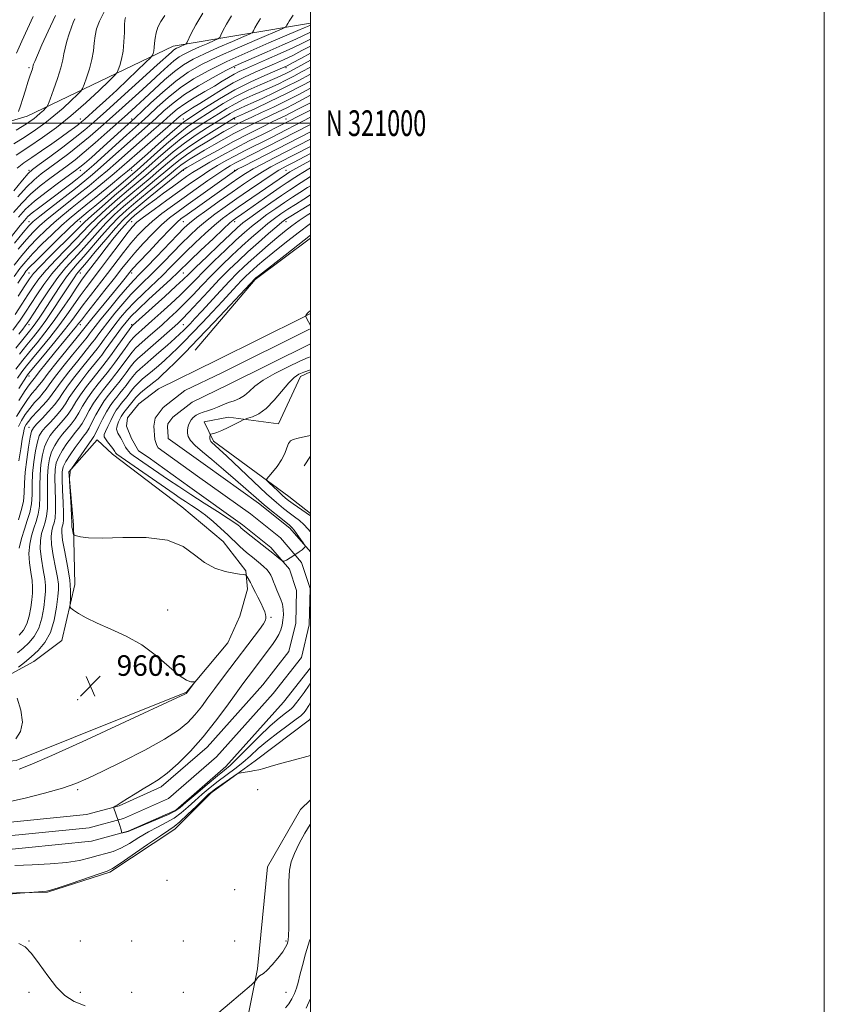
# Model space of a CAD drawing. Extents: x 2114800 to 2117700, y 319800 to 322700.
# Drawn here: x 2117387 to 2117700, y 320657 to 321040 of the extents above; entities that cross this region are included whole.
import ezdxf
from ezdxf.enums import TextEntityAlignment as Align

# ---------------------------------------------------------------- set-up
doc = ezdxf.new("R2010")
doc.units = 0
doc.header["$MEASUREMENT"] = 0
for name, color, linetype, lineweight in [('DTM HARD BREAKLINE', 7, 'Continuous', 0), ('DTM SPOT ELEVATION', 2, 'Continuous', 13), ('GRID LINE', 7, 'Continuous', 0), ('GRID TEXT', 7, 'Continuous', 0), ('INDEX CONTOUR', 41, 'Continuous', 13), ('INTERMEDIATE CONTOUR', 44, 'Continuous', 0), ('SPOT ELEVATION', 7, 'Continuous', 0), ('STREAM - RIVER CENTERLINE', 11, 'Continuous', 0), ('STREAM - RIVER DOUBLE LINE', 5, 'Continuous', 0)]:
    doc.layers.add(name, color=color, linetype=linetype, lineweight=lineweight)
doc.styles.add('Style-ITALICS', font='ITALICS.shx')
doc.styles.add('Style-WORKING', font='WORKING.shx')

# ---------------------------------------------------------------- blocks, each defined once
blk = doc.blocks.new('SPOT')
at = {"layer": 'SPOT ELEVATION'}
for p, q in [((-3.910000000149012, -3.909999999974389), (3.819999999832362, 3.809999999997672)), ((-1.649999999906868, 3.770000000018626), (1.720000000204891, -3.929999999993015))]:
    blk.add_line(p, q, dxfattribs=at)

msp = doc.modelspace()

# ---------------------------------------------------------------- linework, layer by layer
at = {"layer": 'DTM HARD BREAKLINE', "extrusion": (0.1236050446184978, -0.1450708200591199, 0.9816701330448195), "elevation": 216108.4680641554, "flags": 128}
msp.add_lwpolyline([(1819880.750757845, -1108121.355147056), (1819916.399259793, -1108115.426124464), (1819943.104847925, -1108117.157608938)], dxfattribs=at)
at = {"layer": 'DTM HARD BREAKLINE', "extrusion": (0.03824317521500645, 0.06084284583612545, 0.9974144613248977), "elevation": 101458.9053890542, "flags": 128}
msp.add_lwpolyline([(-1622009.599778367, -1394827.292870837), (-1622009.599778367, -1394831.870981474)], dxfattribs=at)
at = {"layer": 'DTM HARD BREAKLINE'}
for points in [[(2117500, 321038.925, 1008.521), (2117446.64, 321029.96, 1016.78), (2117389.78, 321002.68, 1025.16), (2117364.88, 320995.31, 1029.8), (2117347.51, 320971.36, 1028.85)], [(2117500, 320848.118, 958.3910000000001), (2117491.62, 320854.64, 958.73), (2117462.29, 320876.27, 956.34), (2117458.72, 320883.8, 955.39), (2117468.18, 320885.57, 955.41), (2117487.62, 320882.97, 957.28), (2117496.1, 320901.41, 956.52), (2117500, 320903.176, 956.3439999999999)], [(2117267.45, 320740.17, 973.16), (2117293.88, 320749.65, 974.85), (2117323.75, 320753.4, 976.32), (2117338.29, 320757.7, 977.52), (2117350.19, 320761.18, 976.71), (2117374.07, 320750.82, 962.3000000000001), (2117385.48, 320751.9, 960.63), (2117451.75, 320778.55, 960.07), (2117467.92, 320797.7, 959.74), (2117472.51, 320808.12, 958.87), (2117475.58, 320818.57, 958.53), (2117474.86, 320825.81, 957.85), (2117466.11, 320837.17, 957.14), (2117449.97, 320850.65, 957.49), (2117423.02, 320871.14, 956.5500000000001), (2117417, 320876.74, 957.03), (2117406.01, 320864.27, 958.0500000000001), (2117407.77, 320843.64, 957.6800000000001), (2117408.38, 320820.41, 959.57), (2117403.32, 320798.62, 960.61), (2117392.42, 320790.52, 961.2), (2117383.56, 320785.67, 961.91), (2117381.94, 320760.73, 962.69)], [(2117276.96, 320696.38, 960.62), (2117308.18, 320701.86, 960.79), (2117355.44, 320699.78, 959.71), (2117397.73, 320700.65, 960.08), (2117421.99, 320708.47, 960.19), (2117447.31, 320725.24, 960.58), (2117461.4, 320739.4, 960.29), (2117478.52, 320751.75, 959.82), (2117499.67, 320767.73, 959.38), (2117500, 320768.494, 959.378)], [(2117398.13, 320556.63, 969.77), (2117441.1, 320590.12, 967.0600000000001), (2117470.56, 320626.74, 964.46), (2117479.36, 320670.8, 961.6800000000001), (2117483.26, 320710.58, 960.86), (2117496.21, 320732.87, 960.94), (2117500, 320736.592, 960.797)]]:
    msp.add_polyline3d(points, dxfattribs=at)
at = {"layer": 'DTM SPOT ELEVATION'}
for p in [(2117390.51, 321021.63, 1026.27), (2117470.51, 321021.63, 1005.55), (2117490.51, 321021.63, 999.7), (2117410.51, 321001.63, 1018.75), (2117430.51, 321001.63, 1010.44), (2117450.51, 321001.63, 1000.86), (2117470.51, 321001.63, 991.69), (2117490.51, 321001.63, 984.99), (2117390.51, 320981.63, 1016.31), (2117410.51, 320981.63, 1009.42), (2117430.51, 320981.63, 999.32), (2117450.51, 320981.63, 985.7900000000001), (2117470.51, 320981.63, 978.13), (2117490.51, 320981.63, 970.85), (2117390.51, 320961.63, 1006.64), (2117410.51, 320961.63, 997.1), (2117430.51, 320961.63, 982.72), (2117450.51, 320961.63, 975.0500000000001), (2117470.51, 320961.63, 967.45), (2117490.51, 320961.63, 959.39), (2117390.51, 320941.63, 996.89), (2117410.51, 320941.63, 985.24), (2117430.51, 320941.63, 975.5), (2117450.51, 320941.63, 967.0600000000001), (2117390.51, 320921.63, 989.41), (2117410.51, 320921.63, 977.46), (2117430.51, 320921.63, 966.25), (2117450.51, 320921.63, 959.09), (2117390.51, 320901.63, 979.4), (2117390.51, 320881.63, 970.73), (2117444.45, 320810.55, 959.46), (2117484.65, 320807.59, 957.82), (2117409.45, 320775.55, 960.41), (2117409.45, 320740.55, 957.6700000000001), (2117479.45, 320740.55, 960.36), (2117444.23, 320705.34, 960.48), (2117470.51, 320701.63, 960.04), (2117390.51, 320681.63, 961.96), (2117410.51, 320681.63, 961.08), (2117430.51, 320681.63, 960.58), (2117450.51, 320681.63, 960.88), (2117470.51, 320681.63, 960.76), (2117490.51, 320681.63, 961.82), (2117390.51, 320661.63, 962.33), (2117410.51, 320661.63, 961.73), (2117430.51, 320661.63, 961.5), (2117450.51, 320661.63, 961.41), (2117490.51, 320661.63, 963.02)]:
    msp.add_point(p, dxfattribs=at)
at = {"layer": 'GRID LINE', "flags": 128}
for points in [[(2114800, 319800), (2117700, 319800), (2117700, 322700), (2114800, 322700), (2114800, 319800)], [(2115000, 320000), (2117500, 320000), (2117500, 322500), (2115000, 322500), (2115000, 320000)], [(2117500, 321000), (2115000, 321000)]]:
    msp.add_lwpolyline(points, dxfattribs=at)
at = {"layer": 'INDEX CONTOUR', "flags": 128}
for points, elevation in [([(2117385.478, 320987.61), (2117390.482, 320990.849), (2117395.721, 320994.386), (2117401.159, 320998.349), (2117406.811, 321002.871), (2117412.564, 321007.914), (2117417.791, 321012.764), (2117421.738, 321016.537), (2117423.904, 321018.654), (2117424.818, 321019.747), (2117425.259, 321020.754), (2117425.847, 321022.441), (2117426.54, 321024.895), (2117427.13, 321028.032), (2117427.465, 321031.677), (2117427.612, 321035.292), (2117427.69, 321038.247), (2117427.81, 321040.105), (2117428.036, 321041.186)], 1020), ([(2117386.376, 320963.444), (2117389.189, 320966.497), (2117392.617, 320969.596), (2117397.138, 320973.158), (2117401.978, 320976.734), (2117408.625, 320981.516), (2117410.325, 320982.825), (2117412.125, 320984.354), (2117414.762, 320986.674), (2117418.016, 320989.568), (2117430.534, 321000.851), (2117431.862, 321002.087), (2117437.81, 321007.759), (2117442.564, 321012.113), (2117447.606, 321016.358), (2117452.443, 321019.817), (2117457.593, 321022.794), (2117463.823, 321025.823), (2117471.489, 321029.248), (2117479.298, 321032.611), (2117488.999, 321036.721), (2117490.31, 321037.346), (2117490.602, 321037.666), (2117490.818, 321038.125), (2117491.18, 321038.805), (2117491.727, 321039.694), (2117493.327, 321042.032)], 1010), ([(2117384.675, 320940.282), (2117386.933, 320943.402), (2117389.206, 320946.191), (2117391.974, 320949.216), (2117395.535, 320952.852), (2117399.457, 320956.694), (2117403.124, 320960.145), (2117406.147, 320962.824), (2117409.056, 320965.236), (2117412.606, 320968.102), (2117417.242, 320971.871), (2117422.169, 320975.903), (2117426.279, 320979.285), (2117428.804, 320981.383), (2117430.324, 320982.674), (2117436.559, 320988.084), (2117439.731, 320990.864), (2117446.343, 320996.722), (2117448.961, 320999.008), (2117450.777, 321000.497), (2117452.505, 321001.731), (2117455.094, 321003.438), (2117459.235, 321006.138), (2117464.611, 321009.495), (2117470.652, 321012.958), (2117476.768, 321016.048), (2117482.294, 321018.569), (2117489.144, 321021.505), (2117490.923, 321022.34), (2117493.022, 321023.446), (2117496.264, 321025.201), (2117500, 321027.192)], 1000), ([(2117386.569, 320917.921), (2117388.068, 320919.822), (2117389.049, 320921.1), (2117389.773, 320922.103), (2117390.694, 320923.494), (2117392.314, 320926.015), (2117394.965, 320930.116), (2117398.282, 320935.08), (2117401.729, 320939.897), (2117404.892, 320943.817), (2117407.848, 320947.112), (2117410.794, 320950.315), (2117417.116, 320957.505), (2117420.427, 320961.096), (2117423.795, 320964.411), (2117427.317, 320967.578), (2117431.119, 320970.812), (2117435.236, 320974.231), (2117439.344, 320977.624), (2117443.028, 320980.69), (2117446.038, 320983.233), (2117448.786, 320985.473), (2117451.851, 320987.733), (2117455.612, 320990.231), (2117459.652, 320992.757), (2117463.357, 320994.993), (2117466.265, 320996.706), (2117468.515, 320997.988), (2117470.396, 320999.013), (2117472.219, 320999.958), (2117474.358, 321001.008), (2117477.208, 321002.349), (2117481.029, 321004.122), (2117485.587, 321006.265), (2117490.514, 321008.667), (2117495.442, 321011.196), (2117500, 321013.618)], 990), ([(2117386.499, 320896.703), (2117389.471, 320901.431), (2117389.938, 320902.079), (2117390.917, 320903.291), (2117396.419, 320909.888), (2117400.533, 320914.866), (2117404.343, 320919.585), (2117407.148, 320923.243), (2117411.595, 320929.316), (2117414.409, 320932.986), (2117421.018, 320941.462), (2117427.314, 320949.691), (2117430.152, 320953.274), (2117432.804, 320956.374), (2117435.512, 320959.171), (2117438.572, 320961.911), (2117442.206, 320964.795), (2117446.352, 320967.863), (2117450.878, 320971.109), (2117455.595, 320974.47), (2117460.097, 320977.649), (2117463.922, 320980.293), (2117466.752, 320982.153), (2117468.847, 320983.416), (2117470.605, 320984.377), (2117472.412, 320985.312), (2117477.478, 320987.881), (2117500, 320999.454)], 980), ([(2117386.361, 320845.616), (2117387.502, 320849.23), (2117388.293, 320852.68), (2117388.65, 320856.152), (2117388.8, 320859.899), (2117389.044, 320864.194), (2117389.594, 320869.113), (2117390.32, 320873.951), (2117390.997, 320877.809), (2117391.512, 320880.098), (2117392.188, 320881.465), (2117393.455, 320882.88), (2117395.569, 320885.053), (2117398.087, 320887.712), (2117400.388, 320890.335), (2117402.065, 320892.581), (2117403.552, 320894.829), (2117405.496, 320897.639), (2117408.306, 320901.333), (2117411.45, 320905.284), (2117415.902, 320910.769), (2117417.034, 320912.21), (2117418.153, 320913.719), (2117419.722, 320915.883), (2117421.681, 320918.568), (2117423.845, 320921.453), (2117426.096, 320924.303), (2117428.594, 320927.217), (2117431.567, 320930.369), (2117435.13, 320933.861), (2117442.532, 320940.875), (2117445.605, 320943.892), (2117448.463, 320946.769), (2117451.564, 320949.869), (2117455.211, 320953.415), (2117459.084, 320957.061), (2117462.703, 320960.319), (2117465.763, 320962.867), (2117468.642, 320965.034), (2117471.892, 320967.314), (2117490.646, 320980.205), (2117492.035, 320981.109), (2117493.153, 320981.755), (2117495.503, 320983.037), (2117500, 320985.441)], 970), ([(2117386.638, 320748.576), (2117390.975, 320750.193), (2117399.439, 320753.844), (2117412.821, 320759.926), (2117427.96, 320766.93), (2117447.965, 320776.263), (2117450.834, 320777.614), (2117451.462, 320777.929), (2117451.647, 320778.049), (2117451.771, 320778.152), (2117451.863, 320778.251), (2117454.668, 320781.941), (2117455.001, 320782.411), (2117454.95, 320782.568), (2117454.469, 320782.547), (2117453.475, 320782.565), (2117451.736, 320783.168), (2117448.979, 320784.983), (2117445.026, 320788.376), (2117440.065, 320792.663), (2117434.376, 320796.896), (2117428.284, 320800.338), (2117422.303, 320803.063), (2117416.99, 320805.353), (2117412.796, 320807.418), (2117409.748, 320809.165), (2117407.765, 320810.431), (2117406.732, 320811.169), (2117406.393, 320811.811), (2117406.457, 320812.908), (2117406.642, 320814.931), (2117406.693, 320818.037), (2117406.366, 320822.303), (2117405.522, 320827.619), (2117404.462, 320833.116), (2117403.594, 320837.736), (2117403.227, 320840.697), (2117403.259, 320842.337), (2117403.488, 320843.27), (2117403.732, 320844.116), (2117403.905, 320845.521), (2117403.938, 320848.139), (2117403.797, 320852.311), (2117403.579, 320857.14), (2117403.409, 320861.418), (2117403.427, 320864.285), (2117403.829, 320866.275), (2117404.818, 320868.269), (2117406.49, 320870.901), (2117408.491, 320873.804), (2117410.356, 320876.364), (2117411.747, 320878.17), (2117412.822, 320879.62), (2117413.869, 320881.317), (2117415.116, 320883.692), (2117416.56, 320886.507), (2117418.143, 320889.349), (2117419.796, 320891.883), (2117421.422, 320894.066), (2117424.212, 320897.526), (2117425.435, 320899.072), (2117426.749, 320900.799), (2117428.266, 320902.852), (2117429.879, 320905.001), (2117431.43, 320906.921), (2117432.854, 320908.428), (2117434.477, 320909.888), (2117436.725, 320911.805), (2117439.827, 320914.489), (2117446.256, 320920.133), (2117448.385, 320922.035), (2117450.213, 320923.795), (2117452.582, 320926.269), (2117460.296, 320934.579), (2117464.561, 320939.097), (2117468.384, 320942.992), (2117471.969, 320946.461), (2117475.692, 320949.897), (2117479.763, 320953.538), (2117483.712, 320957.005), (2117486.902, 320959.762), (2117488.95, 320961.472), (2117490.481, 320962.598), (2117492.378, 320963.8), (2117498.799, 320967.746), (2117500, 320968.504)], 960), ([(2117500, 320753.83), (2117498.668, 320753.517), (2117493.78, 320752.241), (2117488.89, 320750.859), (2117484.759, 320749.659), (2117481.918, 320748.851), (2117479.971, 320748.353), (2117478.293, 320748.007), (2117476.425, 320747.688), (2117474.571, 320747.401), (2117473.108, 320747.187), (2117472.239, 320747.025), (2117471.501, 320746.679), (2117470.258, 320745.848), (2117465.527, 320742.587), (2117463.241, 320740.994), (2117461.713, 320739.879), (2117460.409, 320738.771), (2117458.55, 320737.005), (2117455.626, 320734.177), (2117452.215, 320730.911), (2117449.165, 320728.088), (2117446.99, 320726.276), (2117444.866, 320724.791), (2117441.633, 320722.639), (2117436.587, 320719.176), (2117425.983, 320711.821), (2117423.031, 320709.876), (2117420.867, 320708.812), (2117417.825, 320707.752), (2117406.919, 320704.083), (2117401.867, 320702.403), (2117398.861, 320701.459), (2117397.248, 320701.083), (2117395.903, 320700.96), (2117388.817, 320700.474), (2117387.092, 320700.324), (2117362.073, 320698.044)], 960)]:
    msp.add_lwpolyline(points, dxfattribs=dict(at, elevation=elevation))
at = {"layer": 'INTERMEDIATE CONTOUR', "flags": 128}
for points, elevation in [([(2117384.53, 320991.9), (2117389.055, 320994.74), (2117393.076, 320997.395), (2117396.706, 321000.002), (2117400.209, 321002.797), (2117403.734, 321005.885), (2117406.934, 321008.855), (2117409.351, 321011.166), (2117410.695, 321012.51), (2117411.376, 321013.513), (2117411.979, 321015.035), (2117412.932, 321017.695), (2117414.055, 321021.144), (2117415.01, 321024.79), (2117415.561, 321028.156), (2117415.868, 321031.205), (2117416.191, 321034.01), (2117416.792, 321036.713), (2117417.938, 321039.729), (2117419.897, 321043.534)], 1022), ([(2117384.575, 320973.699), (2117388.025, 320977.869), (2117390.186, 320980.361), (2117391.917, 320981.966), (2117394.443, 320983.874), (2117398.598, 320986.946), (2117403.639, 320990.711), (2117408.43, 320994.367), (2117412.229, 320997.412), (2117415.878, 321000.55), (2117420.613, 321004.788), (2117440.43, 321022.683), (2117445.914, 321027.669), (2117446.712, 321028.357), (2117447.296, 321028.782), (2117447.899, 321029.134), (2117448.617, 321029.484), (2117449.499, 321029.878), (2117451.116, 321030.568), (2117451.542, 321030.801), (2117451.894, 321031.316), (2117453.568, 321034.881), (2117455.397, 321038.318), (2117458.163, 321042.816)], 1016), ([(2117384.402, 320965.184), (2117387.651, 320968.897), (2117391.086, 320972.354), (2117394.82, 320975.559), (2117398.624, 320978.478), (2117405.323, 320983.362), (2117408.415, 320985.738), (2117411.969, 320988.65), (2117416.305, 320992.379), (2117420.974, 320996.492), (2117425.335, 321000.38), (2117428.944, 321003.62), (2117432.128, 321006.521), (2117435.412, 321009.581), (2117439.17, 321013.127), (2117443.182, 321016.816), (2117447.08, 321020.138), (2117450.66, 321022.741), (2117454.353, 321024.899), (2117458.754, 321027.043), (2117464.159, 321029.458), (2117469.664, 321031.829), (2117474.069, 321033.693), (2117476.513, 321034.747), (2117477.504, 321035.336), (2117477.893, 321035.963), (2117478.402, 321037.044), (2117479.252, 321038.643), (2117480.539, 321040.735)], 1012), ([(2117385.507, 320997.24), (2117389.514, 320999.765), (2117390.99, 321000.74), (2117392.322, 321001.697), (2117393.609, 321002.723), (2117394.902, 321003.857), (2117396.077, 321004.947), (2117396.964, 321005.795), (2117397.486, 321006.366), (2117397.936, 321007.279), (2117398.698, 321009.317), (2117400.018, 321012.949), (2117401.57, 321017.392), (2117402.89, 321021.549), (2117403.649, 321024.616), (2117404.071, 321026.963), (2117404.515, 321029.252), (2117405.247, 321031.958), (2117406.158, 321034.807), (2117407.043, 321037.334), (2117407.748, 321039.204), (2117408.312, 321040.564)], 1024), ([(2117385.631, 321027.304), (2117387.705, 321031.885), (2117392.167, 321041.555)], 1028), ([(2117385.855, 320982.435), (2117388.489, 320984.526), (2117391.588, 320986.619), (2117395.347, 320989.182), (2117399.356, 320991.979), (2117403.055, 320994.6), (2117405.997, 320996.716), (2117408.198, 320998.332), (2117409.786, 320999.534), (2117410.96, 321000.47), (2117412.188, 321001.529), (2117416.813, 321005.696), (2117420.45, 321009.015), (2117424.623, 321012.88), (2117428.983, 321016.994), (2117436.013, 321023.726), (2117437.672, 321025.336), (2117438.327, 321026.048), (2117438.539, 321026.472), (2117438.762, 321027.119), (2117439.025, 321028.107), (2117439.248, 321029.453), (2117439.394, 321031.153), (2117439.581, 321033.109), (2117439.965, 321035.203), (2117440.687, 321037.344), (2117441.82, 321039.551), (2117443.416, 321041.871)], 1018), ([(2117386.113, 320971.298), (2117389.555, 320975.112), (2117392.503, 320977.96), (2117395.27, 320980.222), (2117401.961, 320985.153), (2117406.027, 320988.224), (2117410.2, 320991.509), (2117414.267, 320994.894), (2117418.426, 320998.521), (2117422.974, 321002.584), (2117428.062, 321007.163), (2117433.243, 321011.854), (2117437.921, 321016.132), (2117441.647, 321019.585), (2117444.548, 321022.242), (2117446.897, 321024.248), (2117448.978, 321025.761), (2117451.126, 321027.017), (2117453.686, 321028.264), (2117456.829, 321029.668), (2117460.031, 321031.047), (2117462.592, 321032.131), (2117464.028, 321032.774), (2117464.7, 321033.326), (2117465.184, 321034.26), (2117465.985, 321035.962), (2117467.324, 321038.48), (2117469.351, 321041.775)], 1014), ([(2117386.465, 321004.503), (2117387.211, 321006.726), (2117388.132, 321009.661), (2117389.123, 321012.895), (2117390.059, 321015.908), (2117390.833, 321018.279), (2117391.811, 321021.153), (2117392.022, 321021.846), (2117392.176, 321022.537), (2117392.311, 321022.967), (2117392.756, 321024.067), (2117393.773, 321026.435), (2117395.552, 321030.475), (2117397.96, 321035.827), (2117400.789, 321041.937)], 1026), ([(2117374.706, 320944.766), (2117387.058, 320960.178), (2117388.682, 320962.163), (2117390.071, 320963.657), (2117391.758, 320965.136), (2117394.144, 320966.978), (2117400.366, 320971.571), (2117403.676, 320974.063), (2117406.742, 320976.418), (2117409.276, 320978.391), (2117411.17, 320979.899), (2117413.049, 320981.485), (2117415.718, 320983.848), (2117428.494, 320995.371), (2117434.23, 321000.509), (2117436.95, 321003.016), (2117440.414, 321006.254), (2117444.6, 321009.974), (2117449.334, 321013.736), (2117454.53, 321017.216), (2117460.456, 321020.553), (2117467.469, 321024.003), (2117475.633, 321027.696), (2117483.836, 321031.249), (2117495.112, 321036.038), (2117497.565, 321037.093), (2117498.819, 321037.649), (2117500, 321038.197)], 1008), ([(2117384.88, 320953.298), (2117388.227, 320957.421), (2117390.387, 320959.977), (2117392.175, 320961.734), (2117394.738, 320963.819), (2117398.853, 320967.039), (2117408.529, 320974.595), (2117412.22, 320977.529), (2117415.27, 320980.044), (2117418.358, 320982.708), (2117421.986, 320985.929), (2117429.85, 320992.972), (2117436.676, 320999), (2117439.816, 321001.824), (2117443.017, 321004.749), (2117446.635, 321007.836), (2117451.062, 321011.117), (2117456.467, 321014.551), (2117462.123, 321017.808), (2117467.075, 321020.48), (2117470.731, 321022.332), (2117473.911, 321023.8), (2117483.136, 321027.816), (2117489.065, 321030.42), (2117494.284, 321032.752), (2117500, 321035.409)], 1006), ([(2117386.311, 320950.911), (2117389.475, 320954.686), (2117392.103, 320957.603), (2117394.602, 320960.054), (2117397.533, 320962.594), (2117401.284, 320965.635), (2117409.888, 320972.431), (2117413.894, 320975.643), (2117417.57, 320978.663), (2117420.998, 320981.566), (2117424.285, 320984.436), (2117431.206, 320990.575), (2117439.121, 320997.493), (2117442.679, 321000.631), (2117445.559, 321003.21), (2117448.182, 321005.427), (2117451.14, 321007.587), (2117454.831, 321009.908), (2117458.86, 321012.264), (2117462.643, 321014.449), (2117465.723, 321016.295), (2117468.195, 321017.809), (2117470.292, 321019.036), (2117472.298, 321020.072), (2117474.727, 321021.178), (2117482.872, 321024.72), (2117488.205, 321027.081), (2117493.196, 321029.359), (2117497.142, 321031.258), (2117500, 321032.667)], 1004), ([(2117384.738, 320944.75), (2117387.741, 320948.524), (2117390.725, 320951.951), (2117393.819, 320955.227), (2117397.03, 320958.374), (2117400.328, 320961.369), (2117403.716, 320964.229), (2117407.307, 320967.125), (2117411.246, 320970.266), (2117415.568, 320973.757), (2117419.869, 320977.283), (2117423.639, 320980.426), (2117426.585, 320982.944), (2117432.562, 320988.177), (2117445.544, 320999.437), (2117448.083, 321001.662), (2117449.586, 321002.941), (2117450.739, 321003.793), (2117452.157, 321004.687), (2117454.171, 321005.907), (2117457.038, 321007.689), (2117460.893, 321010.154), (2117465.377, 321012.971), (2117470.01, 321015.692), (2117474.396, 321017.969), (2117478.494, 321019.862), (2117486.008, 321023.113), (2117489.564, 321024.711), (2117493.109, 321026.403), (2117496.702, 321028.229), (2117500, 321029.927)], 1002), ([(2117386.147, 320937.693), (2117387.455, 320939.707), (2117388.427, 320941.149), (2117389.314, 320942.342), (2117390.694, 320943.893), (2117393.223, 320946.481), (2117397.252, 320950.477), (2117401.885, 320955.015), (2117405.919, 320958.92), (2117408.489, 320961.346), (2117410.088, 320962.76), (2117413.543, 320965.585), (2117416.141, 320967.735), (2117419.249, 320970.347), (2117422.708, 320973.299), (2117432.544, 320981.768), (2117435.144, 320984.066), (2117439.2, 320987.677), (2117444.01, 320991.909), (2117448.541, 320995.766), (2117452.052, 320998.521), (2117454.967, 321000.55), (2117461.719, 321004.912), (2117466.067, 321007.612), (2117470.842, 321010.326), (2117475.789, 321012.802), (2117480.457, 321014.921), (2117487.112, 321017.8), (2117489.024, 321018.664), (2117490.509, 321019.382), (2117491.97, 321020.134), (2117493.71, 321021.068), (2117500, 321024.496)], 998), ([(2117386.318, 320932.664), (2117388.9, 320936.709), (2117390.647, 320939.388), (2117392.306, 320941.521), (2117394.862, 320944.258), (2117398.927, 320948.356), (2117407.686, 320957.06), (2117410.288, 320959.676), (2117412.262, 320961.61), (2117414.863, 320963.988), (2117418.95, 320967.588), (2117423.788, 320971.791), (2117428.25, 320975.63), (2117434.201, 320980.694), (2117437.115, 320983.222), (2117440.924, 320986.574), (2117445.32, 320990.372), (2117449.761, 320993.997), (2117453.814, 320996.978), (2117457.49, 320999.425), (2117464.192, 321003.681), (2117467.436, 321005.692), (2117470.737, 321007.57), (2117474.155, 321009.279), (2117477.618, 321010.851), (2117481.018, 321012.336), (2117484.276, 321013.783), (2117487.421, 321015.235), (2117490.508, 321016.737), (2117493.578, 321018.313), (2117496.604, 321019.929), (2117500, 321021.779)], 996), ([(2117384.245, 320919.49), (2117387.05, 320923.342), (2117389.173, 320926.471), (2117393.527, 320933.207), (2117396.29, 320937.227), (2117399.44, 320941.351), (2117402.904, 320945.329), (2117406.439, 320949.081), (2117409.758, 320952.563), (2117415.499, 320958.873), (2117418.572, 320962.061), (2117422.18, 320965.47), (2117426.141, 320968.983), (2117430.162, 320972.417), (2117437.63, 320978.647), (2117441.057, 320981.534), (2117444.372, 320984.37), (2117447.941, 320987.295), (2117452.201, 320990.458), (2117457.337, 320993.895), (2117462.534, 320997.174), (2117470.526, 321002.057), (2117470.887, 321002.232), (2117474.359, 321003.809), (2117478.604, 321005.75), (2117484.214, 321008.379), (2117490.506, 321011.446), (2117496.795, 321014.673), (2117500, 321016.378)], 992), ([(2117385.079, 320925.535), (2117387.745, 320929.568), (2117390.038, 320933.145), (2117392.086, 320936.298), (2117394.297, 320939.375), (2117397.151, 320942.804), (2117400.916, 320946.843), (2117408.722, 320954.812), (2117413.88, 320960.242), (2117416.718, 320963.024), (2117420.565, 320966.529), (2117424.964, 320970.387), (2117429.206, 320974.024), (2117435.915, 320979.671), (2117439.086, 320982.378), (2117442.648, 320985.472), (2117446.631, 320988.833), (2117450.981, 320992.227), (2117455.576, 320995.436), (2117460.012, 320998.299), (2117468.805, 321003.772), (2117470.632, 321004.814), (2117472.521, 321005.755), (2117474.778, 321006.781), (2117477.689, 321008.073), (2117481.44, 321009.766), (2117485.817, 321011.807), (2117490.507, 321014.091), (2117495.186, 321016.493), (2117500, 321019.062)], 994), ([(2117385.403, 320912.418), (2117388.608, 320916.419), (2117390.746, 320919.067), (2117392.113, 320920.797), (2117393.21, 320922.288), (2117394.464, 320924.119), (2117396.02, 320926.482), (2117400.285, 320933.072), (2117402.778, 320936.834), (2117405.145, 320940.199), (2117407.214, 320942.824), (2117409.298, 320945.208), (2117411.83, 320948.066), (2117418.734, 320956.137), (2117422.281, 320960.133), (2117425.41, 320963.352), (2117428.493, 320966.175), (2117432.075, 320969.204), (2117436.468, 320972.831), (2117444.998, 320979.846), (2117447.693, 320982.089), (2117449.547, 320983.6), (2117451.214, 320984.834), (2117453.247, 320986.178), (2117455.778, 320987.736), (2117458.838, 320989.539), (2117462.41, 320991.591), (2117466.298, 320993.767), (2117470.261, 320995.917), (2117474.095, 320997.913), (2117477.744, 320999.739), (2117481.187, 321001.405), (2117487.503, 321004.39), (2117490.512, 321005.858), (2117493.523, 321007.402), (2117500, 321010.848)], 988.0000000000001), ([(2117385.432, 320904.252), (2117388.116, 320907.781), (2117390.791, 320911.091), (2117393.623, 320914.541), (2117396.65, 320918.333), (2117399.88, 320922.631), (2117403.254, 320927.446), (2117406.458, 320932.202), (2117409.11, 320936.172), (2117410.973, 320938.873), (2117412.39, 320940.812), (2117418.002, 320948.248), (2117420.532, 320951.524), (2117423.158, 320954.82), (2117425.619, 320957.82), (2117427.63, 320960.194), (2117429.038, 320961.751), (2117430.2, 320962.864), (2117431.602, 320964.048), (2117433.634, 320965.707), (2117436.274, 320967.811), (2117439.403, 320970.224), (2117442.857, 320972.79), (2117446.298, 320975.284), (2117449.345, 320977.464), (2117451.789, 320979.194), (2117454.109, 320980.751), (2117456.959, 320982.517), (2117460.83, 320984.778), (2117465.555, 320987.426), (2117470.808, 320990.254), (2117476.231, 320993.062), (2117481.362, 320995.649), (2117488.998, 320999.468), (2117491.869, 321000.935), (2117495.178, 321002.648), (2117500, 321005.118)], 984), ([(2117386.754, 320910.091), (2117389.7, 320913.755), (2117392.203, 320916.832), (2117394.529, 320919.791), (2117397.041, 320923.22), (2117399.959, 320927.474), (2117402.936, 320931.965), (2117408.323, 320940.22), (2117409.034, 320941.236), (2117409.676, 320942.048), (2117412.866, 320945.818), (2117416.287, 320949.921), (2117420.352, 320954.769), (2117424.135, 320959.169), (2117427.025, 320962.294), (2117429.669, 320964.771), (2117433.031, 320967.598), (2117437.701, 320971.431), (2117450.577, 320981.934), (2117450.882, 320982.124), (2117451.904, 320982.715), (2117454.317, 320984.086), (2117458.554, 320986.475), (2117464.082, 320989.547), (2117470.126, 320992.82), (2117475.972, 320995.868), (2117481.129, 320998.47), (2117485.167, 321000.46), (2117490.511, 321003.048), (2117491.603, 321003.61), (2117495.856, 321005.849), (2117500, 321007.98)], 986), ([(2117386.008, 320900.769), (2117387.685, 320903.166), (2117389.517, 320905.536), (2117391.883, 320908.427), (2117395.021, 320912.215), (2117398.591, 320916.599), (2117402.111, 320921.108), (2117405.201, 320925.345), (2117410.352, 320932.744), (2117412.722, 320935.972), (2117418.279, 320943.243), (2117421.872, 320948.011), (2117425.536, 320952.903), (2117428.598, 320956.967), (2117430.67, 320959.577), (2117432.493, 320961.407), (2117435.095, 320963.455), (2117439.18, 320966.448), (2117444.163, 320970.035), (2117453.404, 320976.626), (2117457.067, 320979.174), (2117460.44, 320981.405), (2117463.791, 320983.464), (2117467.201, 320985.42), (2117470.706, 320987.316), (2117474.313, 320989.183), (2117484.569, 320994.354), (2117500, 321002.293)], 982), ([(2117386.58, 320892.09), (2117389.016, 320895.884), (2117390.612, 320898.206), (2117391.494, 320899.374), (2117391.946, 320899.912), (2117392.977, 320901.261), (2117394.517, 320903.213), (2117397.195, 320906.537), (2117400.484, 320910.581), (2117408.98, 320920.934), (2117409.808, 320921.993), (2117410.875, 320923.38), (2117412.837, 320925.889), (2117420.026, 320934.955), (2117423.755, 320939.682), (2117426.651, 320943.399), (2117429.093, 320946.478), (2117431.706, 320949.58), (2117434.938, 320953.17), (2117438.531, 320956.934), (2117442.048, 320960.366), (2117445.225, 320963.137), (2117448.484, 320965.649), (2117452.421, 320968.485), (2117470.429, 320981.327), (2117470.724, 320981.511), (2117471.697, 320982.034), (2117474.081, 320983.276), (2117500, 320996.622)], 978), ([(2117385.662, 320885.779), (2117387.801, 320889.353), (2117389.898, 320892.437), (2117391.651, 320894.726), (2117393.012, 320896.329), (2117393.998, 320897.459), (2117394.739, 320898.423), (2117395.823, 320899.901), (2117397.95, 320902.666), (2117401.515, 320907.131), (2117409.298, 320916.758), (2117414.95, 320923.814), (2117426.342, 320937.722), (2117427.924, 320939.685), (2117429.777, 320942.014), (2117430.964, 320943.381), (2117433.259, 320945.887), (2117437.073, 320949.967), (2117441.551, 320954.699), (2117445.525, 320958.822), (2117448.138, 320961.404), (2117449.774, 320962.835), (2117451.125, 320963.838), (2117465.553, 320974.105), (2117469.18, 320976.666), (2117472.118, 320978.702), (2117474.772, 320980.427), (2117477.744, 320982.179), (2117481.493, 320984.223), (2117485.887, 320986.527), (2117500, 320993.796)], 976), ([(2117386.376, 320881.938), (2117387.526, 320884.229), (2117389.021, 320886.616), (2117390.78, 320888.991), (2117392.69, 320891.246), (2117394.53, 320893.283), (2117396.049, 320895.005), (2117397.157, 320896.451), (2117398.388, 320898.197), (2117400.436, 320900.955), (2117403.71, 320905.112), (2117407.462, 320909.771), (2117412.554, 320916.032), (2117413.479, 320917.191), (2117414.055, 320917.96), (2117414.848, 320919.045), (2117416.221, 320920.852), (2117418.482, 320923.714), (2117421.762, 320927.75), (2117425.46, 320932.211), (2117428.798, 320936.135), (2117431.267, 320938.888), (2117433.453, 320941.163), (2117436.213, 320943.985), (2117440.098, 320948.027), (2117448.23, 320956.544), (2117450.845, 320959.209), (2117452.982, 320961.139), (2117455.685, 320963.236), (2117459.697, 320966.167), (2117464.563, 320969.643), (2117469.528, 320973.14), (2117473.985, 320976.23), (2117477.905, 320978.862), (2117481.407, 320981.084), (2117484.611, 320982.954), (2117487.634, 320984.593), (2117500, 320990.984)], 973.9999999999999), ([(2117386.588, 320868.612), (2117387.269, 320873.196), (2117387.893, 320877.008), (2117388.306, 320879.445), (2117388.595, 320880.839), (2117388.904, 320881.75), (2117389.39, 320882.678), (2117390.242, 320883.879), (2117391.661, 320885.544), (2117396.047, 320890.237), (2117398.101, 320892.551), (2117399.576, 320894.481), (2117400.965, 320896.509), (2117402.966, 320899.297), (2117406.008, 320903.223), (2117409.457, 320907.527), (2117414.228, 320913.401), (2117415.257, 320914.7), (2117416.104, 320915.839), (2117417.284, 320917.464), (2117418.951, 320919.71), (2117421.164, 320922.584), (2117423.93, 320926.027), (2117427.027, 320929.713), (2117430.183, 320933.252), (2117433.199, 320936.374), (2117439.373, 320942.43), (2117442.852, 320945.96), (2117446.447, 320949.67), (2117449.897, 320953.208), (2117453.028, 320956.312), (2117456.033, 320959.1), (2117459.194, 320961.778), (2117462.753, 320964.532), (2117466.783, 320967.463), (2117471.321, 320970.644), (2117476.279, 320974.062), (2117481.092, 320977.335), (2117485.071, 320979.988), (2117487.729, 320981.686), (2117489.382, 320982.658), (2117490.541, 320983.272), (2117493.4, 320984.751), (2117500, 320988.21)], 972), ([(2117386.652, 320834.532), (2117387.59, 320838.343), (2117388.72, 320841.994), (2117389.836, 320845.316), (2117390.783, 320848.488), (2117391.422, 320851.772), (2117391.68, 320855.384), (2117391.756, 320859.347), (2117391.917, 320863.639), (2117392.362, 320868.147), (2117393.022, 320872.416), (2117393.761, 320875.901), (2117394.508, 320878.258), (2117395.449, 320879.934), (2117396.835, 320881.577), (2117398.805, 320883.677), (2117401.034, 320886.094), (2117403.084, 320888.531), (2117404.675, 320890.803), (2117406.153, 320893.164), (2117408.025, 320895.981), (2117410.604, 320899.443), (2117413.446, 320903.04), (2117417.576, 320908.138), (2117418.812, 320909.719), (2117420.201, 320911.597), (2117424.411, 320917.426), (2117426.527, 320920.323), (2117428.264, 320922.581), (2117430.162, 320924.718), (2117432.952, 320927.486), (2117437.062, 320931.348), (2117445.692, 320939.319), (2117448.358, 320941.824), (2117453.231, 320946.532), (2117457.395, 320950.518), (2117462.134, 320955.021), (2117466.212, 320958.86), (2117468.711, 320961.16), (2117470.01, 320962.272), (2117470.808, 320962.856), (2117473.346, 320964.611), (2117484.343, 320972.303), (2117488.274, 320975.028), (2117490.966, 320976.853), (2117493.989, 320978.833), (2117495.333, 320979.73), (2117497.046, 320980.83), (2117499.407, 320982.231), (2117500, 320982.56)], 968), ([(2117386.716, 320800.714), (2117388.338, 320802.621), (2117389.674, 320805.061), (2117390.596, 320808.117), (2117391.181, 320811.427), (2117391.561, 320814.52), (2117391.824, 320817.08), (2117391.913, 320819.424), (2117391.729, 320822.025), (2117391.246, 320825.225), (2117390.723, 320828.838), (2117390.493, 320832.544), (2117390.796, 320836.073), (2117391.507, 320839.341), (2117392.412, 320842.313), (2117393.31, 320845.016), (2117394.063, 320847.746), (2117394.551, 320850.864), (2117394.709, 320854.615), (2117394.712, 320858.796), (2117394.79, 320863.084), (2117395.127, 320867.181), (2117395.724, 320870.881), (2117396.525, 320873.993), (2117397.503, 320876.418), (2117398.709, 320878.401), (2117400.216, 320880.274), (2117403.98, 320884.475), (2117405.78, 320886.728), (2117407.285, 320889.025), (2117408.755, 320891.5), (2117410.554, 320894.324), (2117412.902, 320897.553), (2117415.439, 320900.796), (2117419.248, 320905.503), (2117420.57, 320907.201), (2117422.185, 320909.383), (2117424.448, 320912.517), (2117430.138, 320920.449), (2117430.61, 320921.079), (2117430.759, 320921.237), (2117438.465, 320928.152), (2117443.35, 320932.559), (2117447.668, 320936.492), (2117450.518, 320939.152), (2117452.712, 320941.279), (2117455.485, 320943.992), (2117459.672, 320948.032), (2117464.482, 320952.64), (2117468.723, 320956.671), (2117471.582, 320959.332), (2117473.77, 320961.19), (2117476.385, 320963.154), (2117480.184, 320965.877), (2117484.598, 320968.976), (2117488.724, 320971.815), (2117491.884, 320973.922), (2117496.431, 320976.87), (2117500, 320979.272)], 966), ([(2117386.014, 320793.882), (2117388.172, 320795.702), (2117390.417, 320797.747), (2117392.527, 320800.23), (2117394.267, 320803.406), (2117395.464, 320807.362), (2117396.21, 320811.529), (2117396.659, 320815.169), (2117396.925, 320817.805), (2117396.957, 320820.006), (2117396.662, 320822.6), (2117396.02, 320826.166), (2117395.304, 320830.282), (2117394.86, 320834.275), (2117394.938, 320837.615), (2117395.425, 320840.34), (2117396.104, 320842.633), (2117396.784, 320844.716), (2117397.344, 320847.004), (2117397.68, 320849.955), (2117397.739, 320853.847), (2117397.667, 320858.244), (2117397.663, 320862.528), (2117397.895, 320866.216), (2117398.425, 320869.346), (2117399.29, 320872.085), (2117400.499, 320874.578), (2117401.97, 320876.869), (2117403.596, 320878.97), (2117406.928, 320882.857), (2117408.477, 320884.924), (2117409.895, 320887.248), (2117411.357, 320889.835), (2117413.084, 320892.665), (2117415.2, 320895.662), (2117417.434, 320898.553), (2117420.903, 320902.844), (2117422.192, 320904.492), (2117423.706, 320906.522), (2117427.908, 320912.313), (2117429.793, 320914.865), (2117431.043, 320916.442), (2117431.899, 320917.348), (2117435.728, 320920.705), (2117438.312, 320923.009), (2117441.771, 320926.113), (2117445.638, 320929.638), (2117449.306, 320933.083), (2117452.373, 320936.112), (2117455.24, 320939.046), (2117458.51, 320942.36), (2117462.576, 320946.352), (2117466.978, 320950.58), (2117471.046, 320954.413), (2117474.309, 320957.4), (2117477.085, 320959.795), (2117479.891, 320962.024), (2117483.106, 320964.409), (2117486.559, 320966.85), (2117489.942, 320969.144), (2117493.031, 320971.151), (2117495.941, 320973.005), (2117498.872, 320974.907), (2117500, 320975.669)], 964), ([(2117386.426, 320788.197), (2117388.706, 320790.044), (2117391.352, 320792.261), (2117394.117, 320794.78), (2117396.716, 320797.838), (2117398.859, 320801.749), (2117400.333, 320806.608), (2117401.239, 320811.631), (2117401.758, 320815.818), (2117402.026, 320818.53), (2117402, 320820.588), (2117401.595, 320823.175), (2117400.795, 320827.107), (2117399.886, 320831.727), (2117399.227, 320836.005), (2117399.083, 320839.156), (2117399.342, 320841.339), (2117399.796, 320842.951), (2117400.258, 320844.416), (2117400.624, 320846.263), (2117400.809, 320849.047), (2117400.768, 320853.079), (2117400.623, 320857.692), (2117400.536, 320861.973), (2117400.66, 320865.251), (2117401.126, 320867.81), (2117402.054, 320870.177), (2117403.494, 320872.74), (2117405.23, 320875.335), (2117406.976, 320877.667), (2117408.511, 320879.547), (2117409.875, 320881.239), (2117411.173, 320883.12), (2117412.505, 320885.471), (2117413.958, 320888.171), (2117415.613, 320891.007), (2117417.498, 320893.773), (2117419.428, 320896.309), (2117422.557, 320900.185), (2117423.812, 320901.782), (2117425.227, 320903.661), (2117428.895, 320908.657), (2117430.612, 320910.894), (2117431.948, 320912.435), (2117433.188, 320913.618), (2117436.885, 320916.811), (2117439.488, 320919.095), (2117442.284, 320921.57), (2117445.078, 320924.074), (2117447.926, 320926.716), (2117450.944, 320929.676), (2117454.227, 320933.075), (2117457.768, 320936.811), (2117461.535, 320940.728), (2117465.48, 320944.672), (2117469.473, 320948.52), (2117473.369, 320952.155), (2117477.036, 320955.47), (2117480.398, 320958.4), (2117483.397, 320960.893), (2117486.028, 320962.94), (2117488.52, 320964.724), (2117491.16, 320966.473), (2117494.157, 320968.366), (2117497.417, 320970.409), (2117500, 320972.065)], 962), ([(2117382.557, 320735.859), (2117388.982, 320737.248), (2117396.503, 320739.195), (2117403.469, 320741.224), (2117408.772, 320743.033), (2117413.474, 320745.015), (2117419.18, 320747.74), (2117426.935, 320751.558), (2117435.54, 320755.954), (2117443.238, 320760.195), (2117448.706, 320763.738), (2117452.367, 320766.781), (2117455.082, 320769.713), (2117457.586, 320772.856), (2117460.132, 320776.282), (2117462.845, 320779.998), (2117465.775, 320783.94), (2117468.653, 320787.754), (2117478.126, 320800.213), (2117480.139, 320802.912), (2117481.714, 320805.161), (2117482.508, 320806.568), (2117482.704, 320807.369), (2117482.618, 320807.96), (2117482.485, 320808.695), (2117482.217, 320809.756), (2117481.647, 320811.282), (2117480.688, 320813.313), (2117479.567, 320815.484), (2117478.595, 320817.329), (2117477.989, 320818.526), (2117477.208, 320820.143), (2117476.631, 320821.245), (2117475.446, 320823.433), (2117475.127, 320823.983), (2117474.887, 320824.193), (2117474.52, 320824.241), (2117473.806, 320824.297), (2117472.465, 320824.466), (2117470.201, 320824.845), (2117466.864, 320825.557), (2117462.88, 320826.844), (2117458.815, 320828.978), (2117454.966, 320832.025), (2117450.531, 320835.241), (2117444.435, 320837.678), (2117436.103, 320838.67), (2117426.973, 320838.681), (2117418.979, 320838.457), (2117413.608, 320838.577), (2117410.528, 320838.964), (2117408.955, 320839.37), (2117408.188, 320839.629), (2117407.874, 320839.868), (2117407.739, 320840.293), (2117407.378, 320841.92), (2117407.222, 320842.703), (2117407.152, 320843.198), (2117407.149, 320843.456), (2117407.179, 320843.589), (2117407.208, 320843.798), (2117407.193, 320844.641), (2117407.094, 320846.765), (2117406.889, 320850.492), (2117406.301, 320860.631), (2117406.27, 320861.522), (2117406.303, 320861.985), (2117406.517, 320864.06), (2117406.55, 320864.494), (2117406.557, 320864.719), (2117406.603, 320864.938), (2117406.972, 320865.482), (2117411.932, 320872.527), (2117415.006, 320876.827), (2117415.772, 320878.006), (2117416.565, 320879.513), (2117417.727, 320881.915), (2117419.162, 320884.842), (2117420.672, 320887.691), (2117422.094, 320889.993), (2117423.416, 320891.822), (2117424.664, 320893.385), (2117425.865, 320894.868), (2117427.056, 320896.361), (2117428.27, 320897.938), (2117429.538, 320899.63), (2117430.865, 320901.344), (2117432.248, 320902.949), (2117433.73, 320904.396), (2117435.538, 320905.958), (2117437.945, 320907.985), (2117441.066, 320910.676), (2117444.399, 320913.596), (2117447.287, 320916.165), (2117449.258, 320917.959), (2117450.591, 320919.238), (2117451.752, 320920.425), (2117453.165, 320921.912), (2117455.084, 320923.968), (2117457.723, 320926.827), (2117464.964, 320934.696), (2117468.555, 320938.528), (2117471.535, 320941.593), (2117474.183, 320944.164), (2117476.943, 320946.703), (2117480.136, 320949.547), (2117483.565, 320952.53), (2117486.904, 320955.366), (2117489.923, 320957.839), (2117492.764, 320960.03), (2117495.664, 320962.093), (2117498.771, 320964.138), (2117500, 320964.913)], 957.9999999999999), ([(2117500, 320782.185), (2117499.509, 320781.313), (2117497.582, 320778.416), (2117495.689, 320775.864), (2117494.194, 320773.954), (2117493.314, 320772.851), (2117492.692, 320772.207), (2117491.827, 320771.542), (2117490.278, 320770.405), (2117487.852, 320768.46), (2117484.409, 320765.397), (2117479.995, 320761.138), (2117471.398, 320752.579), (2117468.72, 320750.041), (2117466.569, 320748.188), (2117463.86, 320745.953), (2117459.879, 320742.611), (2117455.406, 320738.809), (2117451.582, 320735.534), (2117449.161, 320733.487), (2117447.308, 320732.214), (2117444.792, 320730.973), (2117440.806, 320729.232), (2117429.096, 320724.288), (2117428.623, 320724.134), (2117428.078, 320724.014), (2117426.974, 320723.81), (2117426.693, 320723.773), (2117426.576, 320723.833), (2117426.522, 320724.043), (2117426.433, 320724.474), (2117426.225, 320725.275), (2117425.813, 320726.616), (2117425.162, 320728.546), (2117423.483, 320733.338), (2117423.425, 320733.73), (2117423.59, 320733.88), (2117423.983, 320734.101), (2117424.824, 320734.605), (2117426.388, 320735.584), (2117428.828, 320737.137), (2117431.819, 320739.015), (2117434.913, 320740.882), (2117437.808, 320742.545), (2117440.78, 320744.406), (2117444.248, 320747.012), (2117448.5, 320750.774), (2117453.305, 320755.579), (2117458.3, 320761.174), (2117463.134, 320767.235), (2117467.497, 320773.131), (2117471.093, 320778.155), (2117473.745, 320781.825), (2117475.768, 320784.553), (2117485.231, 320797.073), (2117486.619, 320799.054), (2117487.704, 320800.915), (2117488.484, 320802.768), (2117489.008, 320804.659), (2117489.334, 320806.616), (2117489.501, 320808.651), (2117489.462, 320810.711), (2117489.149, 320812.729), (2117488.533, 320814.65), (2117487.74, 320816.476), (2117486.933, 320818.222), (2117486.245, 320819.893), (2117485.656, 320821.451), (2117485.115, 320822.849), (2117484.563, 320824.061), (2117483.906, 320825.157), (2117483.043, 320826.231), (2117481.906, 320827.357), (2117480.547, 320828.54), (2117479.052, 320829.759), (2117477.486, 320831.012), (2117475.85, 320832.353), (2117474.125, 320833.843), (2117472.277, 320835.543), (2117467.847, 320839.753), (2117465.108, 320842.295), (2117462.147, 320844.922), (2117459.165, 320847.382), (2117456.336, 320849.477), (2117453.742, 320851.23), (2117451.446, 320852.717), (2117449.375, 320854.083), (2117446.931, 320855.746), (2117424.649, 320871.132), (2117424.372, 320871.365), (2117424.237, 320871.54), (2117424.114, 320871.737), (2117423.879, 320872.182), (2117423.616, 320872.594), (2117423.065, 320873.355), (2117421.103, 320875.929), (2117420.23, 320877.138), (2117419.783, 320877.97), (2117419.804, 320878.763), (2117420.278, 320879.989), (2117421.162, 320881.956), (2117422.283, 320884.312), (2117423.435, 320886.539), (2117424.461, 320888.253), (2117425.419, 320889.597), (2117426.415, 320890.845), (2117428.677, 320893.652), (2117429.791, 320895.076), (2117430.811, 320896.409), (2117431.851, 320897.688), (2117433.066, 320898.977), (2117434.583, 320900.344), (2117438.523, 320903.601), (2117440.882, 320905.61), (2117443.373, 320907.806), (2117445.862, 320910.081), (2117448.29, 320912.392), (2117450.906, 320914.994), (2117454.032, 320918.213), (2117457.845, 320922.22), (2117461.946, 320926.579), (2117465.788, 320930.695), (2117471.418, 320936.775), (2117473.358, 320938.845), (2117474.909, 320940.44), (2117476.287, 320941.778), (2117477.723, 320943.1), (2117479.476, 320944.651), (2117481.898, 320946.704), (2117485.368, 320949.537), (2117490.041, 320953.256), (2117495.188, 320957.268), (2117500, 320960.911)], 956), ([(2117500, 320909.067), (2117499.151, 320908.731), (2117495.906, 320907.331), (2117491.306, 320905.204), (2117486.181, 320902.626), (2117481.604, 320899.972), (2117478.369, 320897.571), (2117476.145, 320895.54), (2117474.316, 320893.951), (2117472.385, 320892.824), (2117470.308, 320891.986), (2117468.151, 320891.213), (2117465.983, 320890.341), (2117463.863, 320889.444), (2117461.851, 320888.656), (2117459.997, 320888.064), (2117458.313, 320887.57), (2117456.809, 320887.03), (2117455.495, 320886.33), (2117454.396, 320885.471), (2117453.544, 320884.482), (2117452.953, 320883.416), (2117452.582, 320882.406), (2117452.372, 320881.608), (2117452.266, 320881.108), (2117452.215, 320880.718), (2117452.171, 320880.18), (2117452.15, 320879.285), (2117452.428, 320878.024), (2117453.344, 320876.435), (2117455.178, 320874.518), (2117457.973, 320872.115), (2117461.707, 320869.028), (2117466.238, 320865.209), (2117470.904, 320861.203), (2117474.916, 320857.707), (2117479.881, 320853.297), (2117482.079, 320851.403), (2117484.857, 320849.102), (2117487.803, 320846.712), (2117491.819, 320843.497), (2117492.774, 320842.62), (2117493.663, 320841.55), (2117494.869, 320839.916), (2117496.192, 320838.058), (2117497.286, 320836.5), (2117497.883, 320835.622), (2117498.034, 320835.226), (2117497.868, 320834.975), (2117497.471, 320834.581), (2117496.754, 320833.962), (2117495.584, 320833.09), (2117493.924, 320831.984), (2117492.13, 320830.849), (2117490.658, 320829.938), (2117489.805, 320829.464), (2117489.256, 320829.483), (2117488.538, 320830.013), (2117485.414, 320832.568), (2117483.025, 320834.489), (2117475.172, 320840.713), (2117473.759, 320841.865), (2117472.99, 320842.529), (2117472.505, 320842.98), (2117471.904, 320843.505), (2117470.624, 320844.445), (2117468.06, 320846.153), (2117463.859, 320848.838), (2117458.678, 320852.125), (2117453.427, 320855.49), (2117448.826, 320858.519), (2117444.844, 320861.21), (2117431.067, 320870.699), (2117430.023, 320871.482), (2117429.29, 320872.184), (2117428.66, 320872.993), (2117428.09, 320873.907), (2117427.577, 320874.869), (2117426.656, 320876.78), (2117426.168, 320877.686), (2117425.121, 320879.354), (2117424.752, 320880.127), (2117424.606, 320880.88), (2117424.68, 320881.682), (2117424.95, 320882.612), (2117425.379, 320883.71), (2117425.894, 320884.849), (2117426.415, 320885.864), (2117426.893, 320886.655), (2117427.43, 320887.39), (2117432.084, 320893.188), (2117432.836, 320894.031), (2117433.884, 320895.005), (2117435.436, 320896.291), (2117439.101, 320899.217), (2117440.699, 320900.546), (2117442.347, 320902.018), (2117444.437, 320903.998), (2117447.323, 320906.825), (2117451.221, 320910.75), (2117456.311, 320916.001), (2117462.525, 320922.529), (2117468.807, 320929.189), (2117478.504, 320939.496), (2117478.816, 320939.755), (2117480.232, 320940.877), (2117490.159, 320948.672), (2117500, 320956.366)], 954), ([(2117500, 320921.28), (2117499.285, 320922.669), (2117498.292, 320924.625), (2117498.2, 320924.947), (2117498.288, 320925.169), (2117498.489, 320925.505), (2117498.776, 320925.925), (2117499.135, 320926.336), (2117500, 320927.037)], 952), ([(2117500, 320904.026), (2117499.987, 320904.02), (2117497.502, 320903.119), (2117495.482, 320902.258), (2117493.656, 320901.049), (2117491.589, 320898.987), (2117485.957, 320892.153), (2117482.856, 320888.932), (2117479.948, 320886.82), (2117477.479, 320885.667), (2117475.687, 320885.117), (2117474.66, 320884.827), (2117473.877, 320884.512), (2117472.668, 320883.903), (2117470.576, 320882.833), (2117467.991, 320881.548), (2117465.517, 320880.399), (2117463.639, 320879.655), (2117462.365, 320879.262), (2117461.18, 320878.984), (2117461.022, 320878.84), (2117460.973, 320878.53), (2117460.931, 320877.977), (2117460.926, 320877.292), (2117461.021, 320876.634), (2117461.266, 320876.116), (2117461.664, 320875.679), (2117462.99, 320874.542), (2117464.55, 320873.118), (2117467.528, 320870.322), (2117477.815, 320860.583), (2117482.982, 320855.762), (2117486.823, 320852.306), (2117489.573, 320849.989), (2117491.762, 320848.295), (2117493.816, 320846.783), (2117495.759, 320845.303), (2117497.51, 320843.78), (2117499.012, 320842.161), (2117500, 320840.871)], 956), ([(2117500, 320878.432), (2117498.063, 320878.002), (2117495.24, 320877.375), (2117493.361, 320876.914), (2117492.251, 320876.356), (2117491.53, 320875.348), (2117490.85, 320873.644), (2117489.994, 320871.406), (2117488.767, 320868.901), (2117487.085, 320866.397), (2117485.289, 320864.177), (2117483.819, 320862.523), (2117483.049, 320861.582), (2117483.065, 320860.949), (2117483.878, 320860.085), (2117487.296, 320856.833), (2117489.028, 320855.209), (2117490.313, 320854.055), (2117491.534, 320853.084), (2117493.251, 320851.854), (2117500, 320847.171)], 958), ([(2117500, 320774.547), (2117499.351, 320773.313), (2117498.274, 320771.576), (2117497.599, 320770.646), (2117497.124, 320770.05), (2117496.303, 320769.314), (2117494.501, 320767.965), (2117491.321, 320765.681), (2117487.309, 320762.747), (2117483.248, 320759.595), (2117479.738, 320756.584), (2117476.653, 320753.774), (2117473.68, 320751.151), (2117470.576, 320748.684), (2117464.134, 320743.875), (2117460.969, 320741.364), (2117457.928, 320738.805), (2117455.066, 320736.27), (2117452.394, 320733.832), (2117449.761, 320731.563), (2117446.978, 320729.53), (2117443.898, 320727.754), (2117440.542, 320726.041), (2117436.98, 320724.146), (2117433.298, 320721.932), (2117429.667, 320719.685), (2117426.274, 320717.797), (2117423.234, 320716.539), (2117420.37, 320715.698), (2117417.426, 320714.937), (2117414.128, 320714.013), (2117410.125, 320713.037), (2117405.052, 320712.21), (2117398.73, 320711.682), (2117391.757, 320711.365), (2117384.924, 320711.122)], 957.9999999999999), ([(2117385.426, 320760.35), (2117387.193, 320763.239), (2117387.927, 320766.904), (2117387.318, 320771.466), (2117385.924, 320776.128)], 962), ([(2117500, 320727.12), (2117499.969, 320727.077), (2117497.888, 320723.679), (2117495.667, 320719.645), (2117493.77, 320715.761), (2117492.55, 320712.511), (2117491.913, 320709.195), (2117491.654, 320704.815), (2117491.59, 320698.799), (2117491.615, 320686.849), (2117491.539, 320683.632), (2117491.39, 320682.11), (2117491.193, 320681.34), (2117490.927, 320680.501), (2117490.362, 320679.273), (2117489.214, 320677.46), (2117487.338, 320675.005), (2117485.134, 320672.397), (2117483.139, 320670.265), (2117481.756, 320669.052), (2117480.217, 320668.068), (2117479.611, 320667.472), (2117479.068, 320666.779), (2117478.661, 320666.193), (2117478.279, 320665.728), (2117477.068, 320664.64), (2117468.494, 320657.294), (2117461.966, 320651.721)], 962), ([(2117500, 320682.708), (2117499.628, 320681.682), (2117498.098, 320676.728), (2117496.878, 320672.162), (2117495.934, 320668.34), (2117495.207, 320665.481), (2117494.554, 320663.277), (2117493.81, 320661.286), (2117492.845, 320659.194), (2117491.667, 320657.205), (2117490.32, 320655.649)], 964), ([(2117412.343, 320656.415), (2117408.041, 320658.182), (2117404.479, 320660.47), (2117401.177, 320663.712), (2117397.78, 320668.096), (2117394.443, 320672.825), (2117391.454, 320676.855), (2117388.964, 320679.407), (2117386.601, 320680.757)], 962), ([(2117500, 320659.238), (2117498.37, 320655.523)], 966)]:
    msp.add_lwpolyline(points, dxfattribs=dict(at, elevation=elevation))
at = {"layer": 'STREAM - RIVER CENTERLINE'}
msp.add_polyline3d([(2117375.9, 320721.91, 956.9300000000001), (2117413.87, 320725.72, 956.33), (2117427.3, 320729.38, 955.9300000000001), (2117444.81, 320737.14, 955.58), (2117463.47, 320753.35, 955.27), (2117485.52, 320777.98, 954.29), (2117496.48, 320791.97, 954.21), (2117499.59, 320804.69, 954.21), (2117499.89, 320818.92, 953.5600000000001), (2117496.57, 320829.06, 953.6), (2117488.32, 320838.61, 953.6), (2117476.69, 320847.88, 953.5600000000001), (2117456.1, 320862.6, 952.62), (2117440.75, 320873.63, 952.38), (2117440.22, 320874.5, 952.34), (2117439.45, 320876.84, 952.36), (2117439.07, 320882.11, 952.36), (2117439.64, 320885.16, 952.36), (2117442.73, 320889.3, 952.36), (2117451.16, 320895.94, 952.36), (2117465.84, 320903.01, 952.36), (2117499.44, 320919.65, 952.0500000000001), (2117500, 320919.949, 952.025)], dxfattribs=at)
at = {"layer": 'STREAM - RIVER DOUBLE LINE'}
for points in [[(2117375.57, 320727.15, 956.9300000000001), (2117412.91, 320730.9, 956.33), (2117425.54, 320734.34, 955.9300000000001), (2117441.96, 320741.62, 955.58), (2117459.78, 320757.1, 955.27), (2117481.49, 320781.35, 954.29), (2117491.65, 320794.32, 954.21), (2117494.35, 320805.38, 954.21), (2117494.62, 320818.14, 954.2), (2117491.91, 320826.43, 954.2), (2117484.67, 320834.81, 953.6), (2117473.53, 320843.69, 953.5600000000001), (2117453.04, 320858.33, 952.62), (2117436.82, 320869.99, 952.38), (2117433.12, 320872.46, 952.38), (2117430.34, 320877.25, 952.38), (2117428.38, 320882.03, 952.36), (2117428.86, 320885.31, 952.36), (2117433.3, 320890.78, 952.36), (2117440.83, 320896.59, 952.36), (2117463.54, 320907.73, 952.36), (2117497.04, 320924.32, 952.0500000000001), (2117500, 320925.899, 951.915)], [(2117500, 320833.124, 954.12), (2117491.98, 320842.41, 953.6), (2117479.86, 320852.07, 953.5600000000001), (2117459.16, 320866.86, 952.62), (2117444.67, 320877.28, 952.38), (2117444.64, 320877.86, 952.38), (2117444.35, 320881.81, 952.36), (2117444.58, 320883, 952.36), (2117446.53, 320885.61, 952.36), (2117453.95, 320891.46, 952.36), (2117468.15, 320898.29, 952.36), (2117500, 320914.068, 952.067)], [(2117267.31, 320706.89, 958.6), (2117275.05, 320713.64, 958.35), (2117281.08, 320715.65, 958.13), (2117293.02, 320717.57, 957.52), (2117305.76, 320717.49, 957.52), (2117326.66, 320716.64, 957.51), (2117352.73, 320716.1, 957.51), (2117376.22, 320716.66, 956.9300000000001), (2117414.83, 320720.54, 956.33), (2117429.07, 320724.42, 955.9300000000001), (2117447.66, 320732.66, 955.58), (2117467.16, 320749.61, 955.27), (2117489.54, 320774.6, 954.29), (2117500, 320787.957, 954.2189999999999)]]:
    msp.add_polyline3d(points, dxfattribs=at)

# ---------------------------------------------------------------- block references
at = {"layer": 'SPOT ELEVATION'}
msp.add_blockref('SPOT', (2117414.42, 320780.89, 960.6), dxfattribs=at)

# ---------------------------------------------------------------- texts
at = {"layer": 'GRID TEXT', "style": 'Style-WORKING', "width": 0.67}
msp.add_text('N 321000', height=10, dxfattribs=at).set_placement((2117506, 321000), align=Align.MIDDLE_LEFT)
at = {"layer": 'SPOT ELEVATION', "style": 'Style-ITALICS'}
msp.add_text('960.6', height=7.999979858398439, dxfattribs=at).set_placement((2117424.6, 320784.89, 960.6))

doc.saveas('drawing.dxf')
